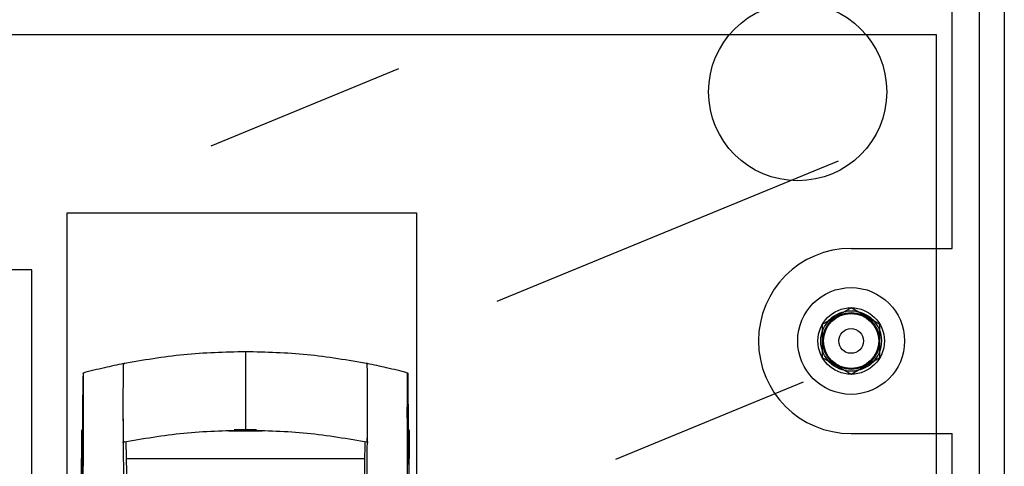
# Model space of a CAD drawing. Units: millimetres. Extents: x 95 to 251, y 379 to 524.
# Drawn here: x 120 to 166, y 462 to 483 of the extents above; entities that cross this region are included whole.
import ezdxf

# ---------------------------------------------------------------- set-up
doc = ezdxf.new("R2010")
doc.units = ezdxf.units.MM

# ---------------------------------------------------------------- blocks, each defined once
blk = doc.blocks.new('ALZADO')
for p, q in [((67.852, 105.64), (67.852, -3.193)), ((66.686, 47.807), (66.686, 105.307)), ((65.419, 88.64), (65.419, 103.974)), ((64.686, 98.64), (0.019, 98.64)), ((64.686, 55.64), (64.686, 98.64)), ((30.745, 93.451), (39.521, 97.063)), ((44.133, 86.17), (60.1, 92.742)), ((24.019, 90.307), (40.352, 90.307)), ((24.019, 20.974), (24.019, 90.307)), ((40.352, 90.307), (40.352, 55.64)), ((60.686, 88.64), (65.419, 88.64)), ((22.352, 87.64), (16.686, 87.64)), ((22.352, 20.974), (22.352, 87.64)), ((60.686, 85.862), (59.339, 85.085)), ((62.032, 85.085), (60.686, 85.862)), ((59.339, 85.085), (59.339, 83.53)), ((62.032, 83.53), (62.032, 85.085)), ((32.352, 83.803), (32.352, 82.931)), ((59.339, 83.53), (60.686, 82.752)), ((60.686, 82.752), (62.032, 83.53)), ((26.68, 83.251), (26.681, 83.244)), ((32.352, 82.931), (32.352, 81.009)), ((24.753, 82.636), (24.737, 80.949)), ((24.768, 82.809), (24.757, 82.807)), ((39.937, 82.809), (39.947, 82.807)), ((39.951, 82.636), (39.955, 82.221)), ((39.955, 82.221), (39.972, 80.508)), ((49.684, 78.781), (58.459, 82.393)), ((24.737, 80.949), (24.703, 77.524)), ((32.352, 81.009), (32.352, 80.137)), ((39.972, 80.508), (39.981, 79.652)), ((24.686, 80.14), (24.686, 78.807)), ((24.775, 79.486), (24.777, 79.783)), ((31.569, 80.098), (33.135, 80.098)), ((32.877, 80.14), (31.827, 80.14)), ((39.929, 79.486), (39.928, 79.783)), ((40.019, 80.14), (40.019, 78.807)), ((60.686, 79.974), (65.419, 79.974)), ((65.419, 60.14), (65.419, 79.974)), ((24.762, 76.389), (24.775, 79.486)), ((26.759, 79.585), (26.816, 76.733)), ((37.945, 79.585), (37.905, 77.586)), ((39.942, 76.389), (39.929, 79.486)), ((39.981, 79.652), (40.01, 76.667)), ((24.686, 43.729), (24.686, 78.807)), ((26.775, 78.807), (37.93, 78.807)), ((40.019, 43.729), (40.019, 78.807))]:
    blk.add_line(p, q)
for centre, radius in [((58.186, 95.974), 4.167), ((60.686, 84.307), 2.5), ((60.686, 84.307), 1.555), ((60.686, 84.307), 1.417), ((60.686, 84.307), 1.333), ((60.686, 84.307), 1.289), ((60.686, 84.307), 0.577)]:
    blk.add_circle(centre, radius)
blk.add_arc((60.686, 84.307), 4.333, 90, 270)
for points, knots in [([(32.352, 83.803), (31.388, 83.779), (29.458, 83.731), (27.556, 83.401), (26.605, 83.236)], [0, 0, 0, 0, 0.499587, 1, 1, 1, 1]), ([(38.099, 83.236), (37.148, 83.401), (35.246, 83.731), (33.316, 83.779), (32.352, 83.803)], [0, 0, 0, 0, 0.500414, 1, 1, 1, 1]), ([(26.662, 83.245), (26.358, 83.184), (25.722, 83.056), (25.095, 82.893), (24.767, 82.808)], [0, 0, 0, 0, 0.4784154, 1, 1, 1, 1]), ([(26.677, 79.587), (26.676, 79.586), (26.671, 79.58), (26.663, 79.566), (26.655, 79.609), (26.648, 79.799), (26.643, 80.098), (26.64, 80.546), (26.638, 81.299), (26.639, 82.073), (26.644, 82.746), (26.649, 83.071), (26.658, 83.274), (26.668, 83.274), (26.674, 83.261), (26.677, 83.255)], [0, 0, 0, 0, 0.0271431, 0.1331025, 0.1897046, 0.2462608, 0.3059662, 0.3654201, 0.4511514, 0.6369665, 0.6940945, 0.7613108, 0.8285318, 0.9249658, 1, 1, 1, 1]), ([(26.681, 75.655), (26.678, 76.043), (26.666, 77.464), (26.652, 79.039), (26.641, 80.45), (26.638, 81.22), (26.639, 81.957), (26.642, 82.621), (26.647, 82.963), (26.653, 83.182), (26.658, 83.249), (26.661, 83.247), (26.662, 83.247)], [0, 0, 0, 0, 0.146293, 0.534939, 0.60131, 0.667458, 0.799415, 0.84832, 0.897849, 0.942345, 0.986835, 1, 1, 1, 1]), ([(38.023, 75.655), (38.026, 76.043), (38.038, 77.392), (38.051, 78.938), (38.062, 80.305), (38.065, 80.96), (38.066, 81.636), (38.064, 82.228), (38.061, 82.722), (38.056, 83.033), (38.049, 83.226), (38.041, 83.249), (38.031, 83.314), (38.023, 83.252), (38.019, 83.222)], [0, 0, 0, 0, 0.126855, 0.440797, 0.506593, 0.571876, 0.638015, 0.704156, 0.746748, 0.789627, 0.828219, 0.866754, 0.934046, 1, 1, 1, 1]), ([(38.027, 79.585), (38.03, 79.585), (38.035, 79.586), (38.043, 79.57), (38.049, 79.605), (38.056, 79.776), (38.06, 80.054), (38.065, 80.658), (38.066, 81.438), (38.064, 82.205), (38.061, 82.708), (38.056, 83.018), (38.05, 83.215), (38.041, 83.264), (38.033, 83.252), (38.028, 83.249), (38.027, 83.248)], [0, 0, 0, 0, 0.079558, 0.132622, 0.185118, 0.241699, 0.298282, 0.354825, 0.524647, 0.629819, 0.690902, 0.752387, 0.809503, 0.866571, 0.973356, 1, 1, 1, 1]), ([(39.937, 82.808), (39.61, 82.893), (38.982, 83.056), (38.346, 83.184), (38.042, 83.245)], [0, 0, 0, 0, 0.521514, 1, 1, 1, 1]), ([(24.757, 82.807), (24.756, 82.799), (24.755, 82.782), (24.754, 82.685), (24.753, 82.636)], [0, 0, 0, 0, 0.5014821, 1, 1, 1, 1]), ([(24.778, 81.917), (24.777, 82.025), (24.777, 82.271), (24.774, 82.553), (24.771, 82.748), (24.769, 82.807), (24.768, 82.809), (24.768, 82.809)], [0, 0, 0, 0, 0.218003, 0.497969, 0.708596, 0.960317, 1, 1, 1, 1]), ([(39.927, 81.917), (39.927, 82.025), (39.928, 82.271), (39.93, 82.553), (39.933, 82.748), (39.935, 82.807), (39.937, 82.809), (39.937, 82.809)], [0, 0, 0, 0, 0.218003, 0.497969, 0.708596, 0.960317, 1, 1, 1, 1]), ([(39.947, 82.807), (39.948, 82.799), (39.949, 82.782), (39.951, 82.685), (39.951, 82.636)], [0, 0, 0, 0, 0.5014822, 1, 1, 1, 1]), ([(24.777, 79.995), (24.778, 80.024), (24.778, 80.336), (24.779, 80.944), (24.778, 81.563), (24.778, 81.877), (24.778, 81.917)], [0, 0, 0, 0, 0.046693, 0.499515, 0.93656, 1, 1, 1, 1]), ([(39.927, 79.995), (39.927, 80.024), (39.926, 80.336), (39.925, 80.944), (39.926, 81.563), (39.927, 81.877), (39.927, 81.917)], [0, 0, 0, 0, 0.046695, 0.499515, 0.93656, 1, 1, 1, 1]), ([(24.777, 79.783), (24.777, 79.817), (24.777, 79.886), (24.777, 79.958), (24.777, 79.995)], [0, 0, 0, 0, 0.499964, 1, 1, 1, 1]), ([(26.605, 79.57), (27.556, 79.735), (29.458, 80.064), (31.388, 80.113), (32.352, 80.137)], [0, 0, 0, 0, 0.500413, 1, 1, 1, 1]), ([(32.352, 80.137), (33.316, 80.113), (35.246, 80.064), (37.148, 79.735), (38.099, 79.57)], [0, 0, 0, 0, 0.499586, 1, 1, 1, 1]), ([(39.928, 79.783), (39.927, 79.817), (39.927, 79.886), (39.927, 79.958), (39.927, 79.995)], [0, 0, 0, 0, 0.499964, 1, 1, 1, 1])]:
    blk.add_open_spline(points, degree=3, knots=knots)

msp = doc.modelspace()

# ---------------------------------------------------------------- block references
msp.add_blockref('ALZADO', (97.729, 383.973))

doc.saveas('drawing.dxf')
